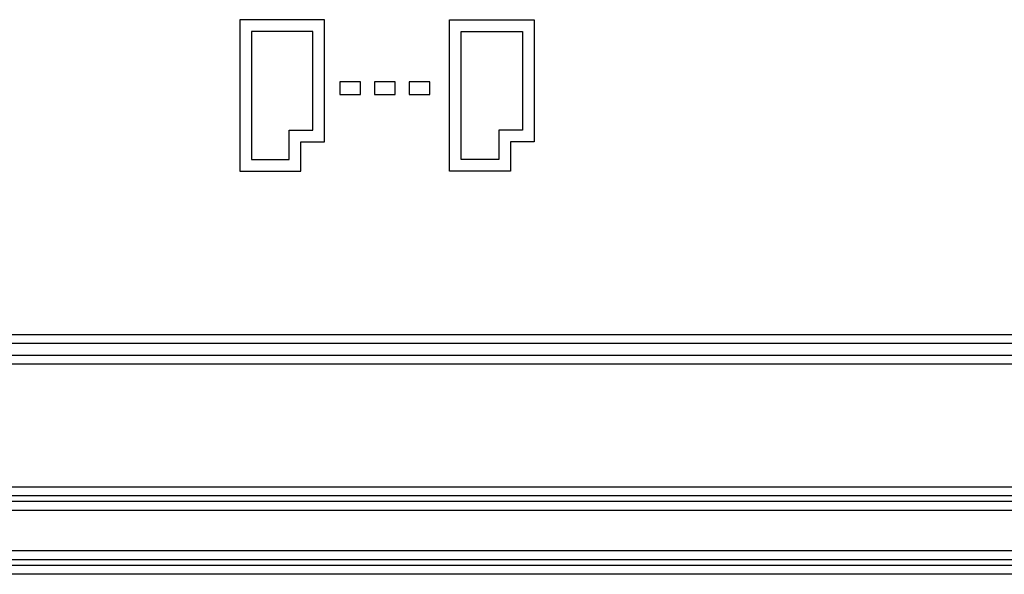
# Model space of a CAD drawing. Extents: x 1493 to 2026, y 480 to 1176.
# Drawn here: x 1877 to 1877, y 959 to 959 of the extents above; entities that cross this region are included whole.
import ezdxf

# ---------------------------------------------------------------- set-up
doc = ezdxf.new("R2010")
doc.units = 0
doc.header["$MEASUREMENT"] = 0
doc.layers.add('001', color=7, linetype='CONTINUOUS')

msp = doc.modelspace()

# ---------------------------------------------------------------- linework, layer by layer
at = {"layer": '001'}
for p, q in [((1876.719521, 959.367561), (1876.719521, 959.365634)), ((1876.720598, 959.367561), (1876.719521, 959.367561)), ((1876.720598, 959.366007), (1876.720598, 959.367561)), ((1876.722188, 959.367561), (1876.723265, 959.367561)), ((1876.722188, 959.365634), (1876.722188, 959.367561)), ((1876.723265, 959.367561), (1876.723265, 959.366007)), ((1876.71967, 959.367412), (1876.71967, 959.365783)), ((1876.720449, 959.367412), (1876.71967, 959.367412)), ((1876.720449, 959.366156), (1876.720449, 959.367412)), ((1876.722337, 959.367412), (1876.723116, 959.367412)), ((1876.722337, 959.365783), (1876.722337, 959.367412)), ((1876.723116, 959.367412), (1876.723116, 959.366156)), ((1876.720793, 959.366769), (1876.720793, 959.366609)), ((1876.721057, 959.366769), (1876.720793, 959.366769)), ((1876.721057, 959.366609), (1876.721057, 959.366769)), ((1876.721234, 959.366769), (1876.721234, 959.366609)), ((1876.721498, 959.366769), (1876.721234, 959.366769)), ((1876.721498, 959.366609), (1876.721498, 959.366769)), ((1876.721675, 959.366769), (1876.721675, 959.366609)), ((1876.721939, 959.366769), (1876.721675, 959.366769)), ((1876.721939, 959.366609), (1876.721939, 959.366769)), ((1876.720793, 959.366609), (1876.721057, 959.366609)), ((1876.721234, 959.366609), (1876.721498, 959.366609)), ((1876.721675, 959.366609), (1876.721939, 959.366609)), ((1876.72015, 959.366156), (1876.720449, 959.366156)), ((1876.72015, 959.365783), (1876.72015, 959.366156)), ((1876.722817, 959.366156), (1876.722817, 959.365783)), ((1876.723116, 959.366156), (1876.722817, 959.366156)), ((1876.720298, 959.366007), (1876.720598, 959.366007)), ((1876.720298, 959.365634), (1876.720298, 959.366007)), ((1876.722966, 959.366007), (1876.722966, 959.365634)), ((1876.723265, 959.366007), (1876.722966, 959.366007)), ((1876.71967, 959.365783), (1876.72015, 959.365783)), ((1876.722817, 959.365783), (1876.722337, 959.365783)), ((1876.719521, 959.365634), (1876.720298, 959.365634)), ((1876.722966, 959.365634), (1876.722188, 959.365634)), ((1876.759009, 959.363551), (1876.694846, 959.363551)), ((1876.759009, 959.363439), (1876.694846, 959.363439)), ((1876.694846, 959.36329), (1876.759009, 959.36329)), ((1876.694846, 959.363179), (1876.759009, 959.363179)), ((1876.682819, 959.361616), (1876.771023, 959.361617)), ((1876.682821, 959.361505), (1876.771023, 959.361505)), ((1876.682832, 959.361431), (1876.771023, 959.361431)), ((1876.682832, 959.361319), (1876.771023, 959.361319)), ((1876.771023, 959.360798), (1876.682832, 959.360798)), ((1876.771023, 959.360687), (1876.682832, 959.360687)), ((1876.771034, 959.360612), (1876.682832, 959.360612)), ((1876.771036, 959.360501), (1876.682832, 959.360501))]:
    msp.add_line(p, q, dxfattribs=at)

doc.saveas('drawing.dxf')
